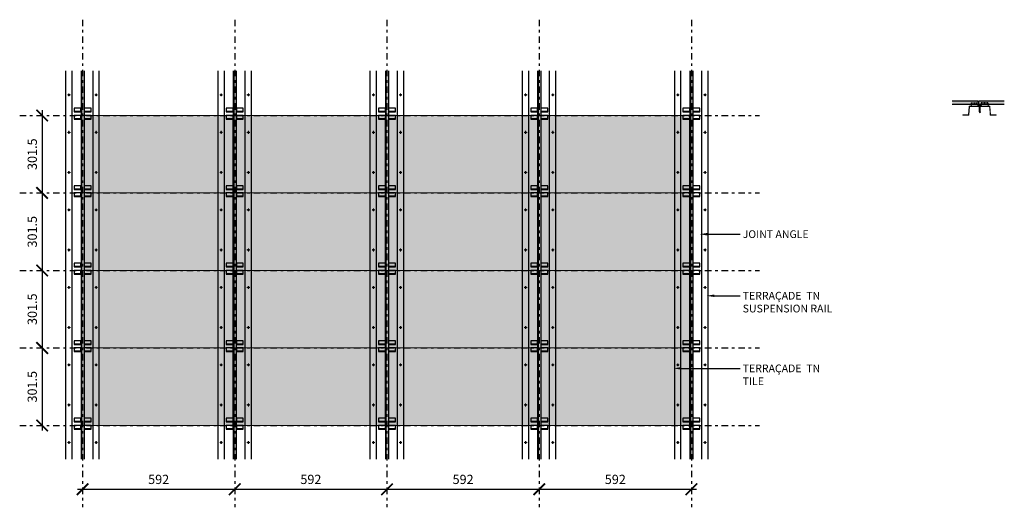
# Model space of a CAD drawing. Units: millimetres. Extents: x 25683 to 29512, y -6064 to -4168.
import ezdxf
from ezdxf import colors
from ezdxf.entities.mleader import LeaderData, LeaderLine
from ezdxf.math import Vec2, Vec3

# ---------------------------------------------------------------- set-up
doc = ezdxf.new("R2010")
doc.units = ezdxf.units.MM
doc.header["$LTSCALE"] = 10
doc.linetypes.add('TDASHDASHx2', pattern=[6.5, 2.5, -1.5, 1, -1.5])
doc.linetypes.add('TDASHx1', pattern=[0.6, 0.35, -0.25])
for name, color, linetype in [('0-GRID', 1, 'TDASHDASHx2'), ('00-dashed', 210, 'TDASHx1'), ('ELV-0.10', 252, 'Continuous'), ('ELV-0.18', 254, 'Continuous'), ('HTC-SOLID-30', 254, 'Continuous'), ('htc-terracade panel', 30, 'Continuous'), ('TXT-10', 143, 'Continuous'), ('TXT-20', 133, 'Continuous')]:
    doc.layers.add(name, color=color, linetype=linetype)
doc.layers.add('ELV-0.13', color=253, linetype='Continuous', lineweight=5)
doc.styles.add('MS 20 1.8', font='arial.ttf', dxfattribs={"height": 36})
doc.styles.add('MS 5 2.0', font='arial.ttf', dxfattribs={"height": 18})
doc.dimstyles.new('MS 20 1.8', dxfattribs={"dimtxt": 36, "dimasz": 20, "dimexe": 20, "dimexo": 20, "dimgap": 20, "dimtad": 1, "dimdec": 0, "dimrnd": 1, "dimzin": 1, "dimdsep": 46, "dimtxsty": 'MS 20 1.8', "dimblk": 'ARCHTICK', "dimcen": 20, "dimdle": 20, "dimclrd": 256, "dimclre": 256, "dimclrt": 256, "dimadec": 0, "dimazin": 0, "dimtfac": 1, "dimtdec": 0, "dimtix": 1, "dimtofl": 0, "dimtmove": 2, "dimatfit": 3, "dimldrblk": 'OPEN90', "dimfxl": 1, "dimtolj": 1, "dimlwd": -1, "dimlwe": -1, "dimarcsym": 0})

# ---------------------------------------------------------------- blocks, each defined once
blk = doc.blocks.new('Fixing rail detail edited')
for p, q in [((12, 62.1), (12, 63.3)), ((12, 63.3), (34.3, 63.3)), ((12, 62.1), (33.1, 62.1)), ((34.6, 60.7), (36.5, 29.7)), ((35.8, 61.9), (37.6, 30.9)), ((118.3, 61.9), (116.5, 30.9)), ((119.5, 60.7), (117.6, 29.7)), ((142, 63.3), (119.8, 63.3)), ((142, 62.1), (121, 62.1)), ((142, 62.1), (142, 63.3)), ((38, 28.3), (77, 28.3)), ((39.1, 29.5), (77, 29.5)), ((70.9, 28.3), (43.9, 28.3)), ((77, 28.3), (70.9, 28.3)), ((77, 29.5), (77, 29.5)), ((115, 29.5), (77, 29.5)), ((77, 28.3), (77, 28.3)), ((77, 28.3), (77, 28.3)), ((116.1, 28.3), (77, 28.3)), ((83.2, 28.3), (110.2, 28.3))]:
    blk.add_line(p, q)
for centre, start, end in [((33.1, 60.6), 3.3863, 90), ((34.3, 61.8), 3.3863, 90), ((119.8, 61.8), 90.0005, 176.6142), ((121, 60.6), 90.0005, 176.6141), ((38, 29.8), 183.3863, 270), ((39.1, 31), 183.3863, 270), ((115, 31), 270.0005, 356.6142), ((116.1, 29.8), 270.0005, 356.6141)]:
    blk.add_arc(centre, 1.5, start, end)
at = {"layer": '00-dashed'}
for p, q in [((44.5, 14.3), (43.9, 28.3)), ((44.5, 15.5), (70.3, 15.5)), ((44.5, 14.3), (70.2, 14.3)), ((70.2, 14.3), (70.9, 28.3)), ((83.8, 14.3), (83.2, 28.3)), ((109.6, 15.5), (83.8, 15.5)), ((109.5, 14.3), (83.8, 14.3)), ((109.5, 14.3), (110.2, 28.3))]:
    blk.add_line(p, q, dxfattribs=at)
blk = doc.blocks.new('terracade TN vertical fixing rail')
blk.add_blockref('Fixing rail detail edited', (-77, -28.3))
blk = doc.blocks.new('u-channel')
at = {"layer": 'HTC-SOLID-30'}
h = blk.add_hatch(color=256, dxfattribs=at)
h.dxf.hatch_style = 1
h.paths.add_polyline_path([(25921.6, -4366.8), (25933.6, -4366.8), (25933.6, -5877.4), (25921.6, -5877.4)])
at = {"layer": 'ELV-0.10'}
for p, q in [((25921.6, -4366.8), (25921.6, -5877.4)), ((25923.6, -4366.8), (25923.6, -5877.4)), ((25933.6, -4366.8), (25933.6, -5877.4))]:
    blk.add_line(p, q, dxfattribs=at)
blk = doc.blocks.new('rail')
at = {"layer": '0-GRID'}
blk.add_line((25927.6, -4167.7), (25927.6, -6064.4), dxfattribs=at)
at = {"layer": 'ELV-0.10'}
for points in [[(25921.4, -4512.2), (25894.4, -4512.2), (25894.4, -4526.2), (25921.4, -4526.2)], [(25960.7, -4512.2), (25933.7, -4512.2), (25933.7, -4526.2), (25960.7, -4526.2)], [(25894.4, -4526.2), (25921.4, -4526.2), (25921.4, -4525), (25894.4, -4525)], [(25921.4, -4540.2), (25894.4, -4540.2), (25894.4, -4554.2), (25921.4, -4554.2)], [(25894.4, -4554.2), (25921.4, -4554.2), (25921.4, -4553), (25894.4, -4553)], [(25933.7, -4526.2), (25960.7, -4526.2), (25960.7, -4525), (25933.7, -4525)], [(25960.7, -4540.2), (25933.7, -4540.2), (25933.7, -4554.2), (25960.7, -4554.2)], [(25933.7, -4554.2), (25960.7, -4554.2), (25960.7, -4553), (25933.7, -4553)], [(25921.4, -4813.7), (25894.4, -4813.7), (25894.4, -4827.7), (25921.4, -4827.7)], [(25960.7, -4813.7), (25933.7, -4813.7), (25933.7, -4827.7), (25960.7, -4827.7)], [(25894.4, -4827.7), (25921.4, -4827.7), (25921.4, -4826.5), (25894.4, -4826.5)], [(25921.4, -4841.7), (25894.4, -4841.7), (25894.4, -4855.7), (25921.4, -4855.7)], [(25894.4, -4855.7), (25921.4, -4855.7), (25921.4, -4854.5), (25894.4, -4854.5)], [(25933.7, -4827.7), (25960.7, -4827.7), (25960.7, -4826.5), (25933.7, -4826.5)], [(25960.7, -4841.7), (25933.7, -4841.7), (25933.7, -4855.7), (25960.7, -4855.7)], [(25933.7, -4855.7), (25960.7, -4855.7), (25960.7, -4854.5), (25933.7, -4854.5)], [(25921.4, -5115.2), (25894.4, -5115.2), (25894.4, -5129.2), (25921.4, -5129.2)], [(25894.4, -5129.2), (25921.4, -5129.2), (25921.4, -5128), (25894.4, -5128)], [(25960.7, -5115.2), (25933.7, -5115.2), (25933.7, -5129.2), (25960.7, -5129.2)], [(25933.7, -5129.2), (25960.7, -5129.2), (25960.7, -5128), (25933.7, -5128)], [(25921.4, -5143.2), (25894.4, -5143.2), (25894.4, -5157.2), (25921.4, -5157.2)], [(25894.4, -5157.2), (25921.4, -5157.2), (25921.4, -5156), (25894.4, -5156)], [(25960.7, -5143.2), (25933.7, -5143.2), (25933.7, -5157.2), (25960.7, -5157.2)], [(25933.7, -5157.2), (25960.7, -5157.2), (25960.7, -5156), (25933.7, -5156)], [(25921.4, -5416.7), (25894.4, -5416.7), (25894.4, -5430.7), (25921.4, -5430.7)], [(25894.4, -5430.7), (25921.4, -5430.7), (25921.4, -5429.5), (25894.4, -5429.5)], [(25960.7, -5416.7), (25933.7, -5416.7), (25933.7, -5430.7), (25960.7, -5430.7)], [(25933.7, -5430.7), (25960.7, -5430.7), (25960.7, -5429.5), (25933.7, -5429.5)], [(25921.4, -5444.7), (25894.4, -5444.7), (25894.4, -5458.7), (25921.4, -5458.7)], [(25894.4, -5458.7), (25921.4, -5458.7), (25921.4, -5457.5), (25894.4, -5457.5)], [(25960.7, -5444.7), (25933.7, -5444.7), (25933.7, -5458.7), (25960.7, -5458.7)], [(25933.7, -5458.7), (25960.7, -5458.7), (25960.7, -5457.5), (25933.7, -5457.5)], [(25921.4, -5718.2), (25894.4, -5718.2), (25894.4, -5732.2), (25921.4, -5732.2)], [(25894.4, -5732.2), (25921.4, -5732.2), (25921.4, -5731), (25894.4, -5731)], [(25960.7, -5718.2), (25933.7, -5718.2), (25933.7, -5732.2), (25960.7, -5732.2)], [(25933.7, -5732.2), (25960.7, -5732.2), (25960.7, -5731), (25933.7, -5731)], [(25921.4, -5746.2), (25894.4, -5746.2), (25894.4, -5760.2), (25921.4, -5760.2)], [(25894.4, -5760.2), (25921.4, -5760.2), (25921.4, -5759), (25894.4, -5759)], [(25960.7, -5746.2), (25933.7, -5746.2), (25933.7, -5760.2), (25960.7, -5760.2)], [(25933.7, -5760.2), (25960.7, -5760.2), (25960.7, -5759), (25933.7, -5759)]]:
    blk.add_lwpolyline(points, close=True, dxfattribs=at)
at = {"layer": 'ELV-0.13'}
for points in [[(25880.2, -4460.3), (25869.3, -4460.3)], [(25874.8, -4465.8), (25874.8, -4454.9)], [(25985.8, -4460.3), (25974.9, -4460.3)], [(25980.4, -4465.8), (25980.4, -4454.9)], [(25880.2, -4606.1), (25869.3, -4606.1)], [(25874.8, -4600.6), (25874.8, -4611.5)], [(25985.8, -4606.1), (25974.9, -4606.1)], [(25980.4, -4600.6), (25980.4, -4611.5)], [(25880.2, -4761.8), (25869.3, -4761.8)], [(25874.8, -4767.3), (25874.8, -4756.4)], [(25985.8, -4761.8), (25974.9, -4761.8)], [(25980.4, -4767.3), (25980.4, -4756.4)], [(25880.2, -4907.6), (25869.3, -4907.6)], [(25874.8, -4902.1), (25874.8, -4913)], [(25985.8, -4907.6), (25974.9, -4907.6)], [(25980.4, -4902.1), (25980.4, -4913)], [(25880.2, -5063.3), (25869.3, -5063.3)], [(25874.8, -5068.8), (25874.8, -5057.9)], [(25985.8, -5063.3), (25974.9, -5063.3)], [(25980.4, -5068.8), (25980.4, -5057.9)], [(25874.8, -5203.6), (25874.8, -5214.5)], [(25980.4, -5203.6), (25980.4, -5214.5)], [(25880.2, -5209.1), (25869.3, -5209.1)], [(25985.8, -5209.1), (25974.9, -5209.1)], [(25874.8, -5370.3), (25874.8, -5359.4)], [(25980.4, -5370.3), (25980.4, -5359.4)], [(25880.2, -5364.8), (25869.3, -5364.8)], [(25985.8, -5364.8), (25974.9, -5364.8)], [(25880.2, -5510.6), (25869.3, -5510.6)], [(25874.8, -5505.1), (25874.8, -5516)], [(25985.8, -5510.6), (25974.9, -5510.6)], [(25980.4, -5505.1), (25980.4, -5516)], [(25880.2, -5666.3), (25869.3, -5666.3)], [(25874.8, -5671.8), (25874.8, -5660.9)], [(25985.8, -5666.3), (25974.9, -5666.3)], [(25980.4, -5671.8), (25980.4, -5660.9)], [(25880.2, -5812.1), (25869.3, -5812.1)], [(25874.8, -5806.6), (25874.8, -5817.5)], [(25985.8, -5812.1), (25974.9, -5812.1)], [(25980.4, -5806.6), (25980.4, -5817.5)]]:
    blk.add_lwpolyline(points, dxfattribs=at)
for centre in [(25874.8, -4460.3), (25980.4, -4460.3), (25874.8, -4606.1), (25980.4, -4606.1), (25874.8, -4761.8), (25980.4, -4761.8), (25874.8, -4907.6), (25980.4, -4907.6), (25874.8, -5063.3), (25980.4, -5063.3), (25874.8, -5209.1), (25980.4, -5209.1), (25874.8, -5364.8), (25980.4, -5364.8), (25874.8, -5510.6), (25980.4, -5510.6), (25874.8, -5666.3), (25980.4, -5666.3), (25874.8, -5812.1), (25980.4, -5812.1)]:
    blk.add_circle(centre, 3, dxfattribs=at)
at = {"layer": 'ELV-0.18'}
for p, q in [((25862.6, -5877.4), (25862.6, -4366.8)), ((25887, -5877.4), (25887, -4366.8)), ((25968.2, -5877.4), (25968.2, -4366.8)), ((25992.6, -5877.4), (25992.6, -4366.8))]:
    blk.add_line(p, q, dxfattribs=at)
blk.add_blockref('u-channel', (0, 0))
blk = doc.blocks.new('_ArchTick')
at = {"const_width": 0.338}
blk.add_lwpolyline([(-1.125, -1.125), (1.125, 1.125)], dxfattribs=at)
blk = doc.blocks.new('*D461')
at = {"layer": 'Defpoints', "color": 0, "transparency": 16777216}
for p in [(25770.3, -4540.2), (25770.3, -4841.7), (25770.3, -4841.7)]:
    blk.add_point(p, dxfattribs=at)
at = {"layer": 'TXT-10', "transparency": 16777216}
blk.add_line((25770.3, -4520.2), (25770.3, -4861.7), dxfattribs=at)
at = {"layer": 'TXT-10', "transparency": 16777216, "xscale": 20, "yscale": 20, "zscale": 20}
for p, rotation in [((25770.3, -4540.2), 90), ((25770.3, -4841.7), 270)]:
    blk.add_blockref('_ArchTick', p, dxfattribs=dict(at, rotation=rotation))
at = {"layer": 'TXT-10', "transparency": 16777216, "insert": (25731.9, -4690.9), "char_height": 36, "attachment_point": 5, "rotation": 90, "style": 'MS 20 1.8'}
blk.add_mtext('\\A1;301.5', dxfattribs=at)
blk = doc.blocks.new('_Open90')
for p, q in [((0.7, 0), (-1.7, 0)), ((-0.5, 1.2), (0.7, 0)), ((0.7, 0), (-0.5, -1.2))]:
    blk.add_line(p, q)
blk = doc.blocks.new('terracade TN panel')
at = {"layer": 'htc-terracade panel'}
h = blk.add_hatch(color=256, dxfattribs=at)
h.dxf.hatch_style = 1
h.paths.add_polyline_path([(26533.8, -4508.2), (26533.8, -4809.7), (27121.8, -4809.7), (27121.8, -4508.2)])
blk.add_lwpolyline([(26533.8, -4508.2), (26533.8, -4809.7), (27121.8, -4809.7), (27121.8, -4508.2)], close=True)
blk = doc.blocks.new('*D462')
at = {"layer": 'Defpoints', "color": 0, "transparency": 16777216}
for p in [(25770.3, -4841.7), (25770.3, -5143.2), (25770.3, -5143.2)]:
    blk.add_point(p, dxfattribs=at)
at = {"layer": 'TXT-10', "transparency": 16777216}
blk.add_line((25770.3, -4821.7), (25770.3, -5163.2), dxfattribs=at)
at = {"layer": 'TXT-10', "transparency": 16777216, "xscale": 20, "yscale": 20, "zscale": 20}
for p, rotation in [((25770.3, -4841.7), 90), ((25770.3, -5143.2), 270)]:
    blk.add_blockref('_ArchTick', p, dxfattribs=dict(at, rotation=rotation))
at = {"layer": 'TXT-10', "transparency": 16777216, "insert": (25731.9, -4992.4), "char_height": 36, "attachment_point": 5, "rotation": 90, "style": 'MS 20 1.8'}
blk.add_mtext('\\A1;301.5', dxfattribs=at)
blk = doc.blocks.new('*D463')
at = {"layer": 'Defpoints', "color": 0, "transparency": 16777216}
for p in [(25770.3, -5143.2), (25770.3, -5444.7), (25770.3, -5444.7)]:
    blk.add_point(p, dxfattribs=at)
at = {"layer": 'TXT-10', "transparency": 16777216}
blk.add_line((25770.3, -5123.2), (25770.3, -5464.7), dxfattribs=at)
at = {"layer": 'TXT-10', "transparency": 16777216, "xscale": 20, "yscale": 20, "zscale": 20}
for p, rotation in [((25770.3, -5143.2), 90), ((25770.3, -5444.7), 270)]:
    blk.add_blockref('_ArchTick', p, dxfattribs=dict(at, rotation=rotation))
at = {"layer": 'TXT-10', "transparency": 16777216, "insert": (25731.9, -5293.9), "char_height": 36, "attachment_point": 5, "rotation": 90, "style": 'MS 20 1.8'}
blk.add_mtext('\\A1;301.5', dxfattribs=at)
blk = doc.blocks.new('*D464')
at = {"layer": 'Defpoints', "color": 0, "transparency": 16777216}
for p in [(25770.3, -5444.7), (25770.3, -5746.2), (25770.3, -5746.2)]:
    blk.add_point(p, dxfattribs=at)
at = {"layer": 'TXT-10', "transparency": 16777216}
blk.add_line((25770.3, -5424.7), (25770.3, -5766.2), dxfattribs=at)
at = {"layer": 'TXT-10', "transparency": 16777216, "xscale": 20, "yscale": 20, "zscale": 20}
for p, rotation in [((25770.3, -5444.7), 90), ((25770.3, -5746.2), 270)]:
    blk.add_blockref('_ArchTick', p, dxfattribs=dict(at, rotation=rotation))
at = {"layer": 'TXT-10', "transparency": 16777216, "insert": (25731.9, -5595.4), "char_height": 36, "attachment_point": 5, "rotation": 90, "style": 'MS 20 1.8'}
blk.add_mtext('\\A1;301.5', dxfattribs=at)
blk = doc.blocks.new('*D465')
at = {"layer": 'Defpoints', "color": 0, "transparency": 16777216}
for p in [(25927.6, -5994.2), (26519.6, -5994.2), (26519.6, -5994.2)]:
    blk.add_point(p, dxfattribs=at)
at = {"layer": 'TXT-10', "transparency": 16777216}
blk.add_line((25907.6, -5994.2), (26539.6, -5994.2), dxfattribs=at)
at = {"layer": 'TXT-10', "transparency": 16777216, "xscale": 20, "yscale": 20, "zscale": 20, "rotation": 180}
blk.add_blockref('_ArchTick', (25927.6, -5994.2), dxfattribs=at)
at = {"layer": 'TXT-10', "transparency": 16777216, "xscale": 20, "yscale": 20, "zscale": 20}
blk.add_blockref('_ArchTick', (26519.6, -5994.2), dxfattribs=at)
at = {"layer": 'TXT-10', "transparency": 16777216, "insert": (26223.6, -5955.8), "char_height": 36, "attachment_point": 5, "style": 'MS 20 1.8'}
blk.add_mtext('\\A1;592', dxfattribs=at)
blk = doc.blocks.new('*D466')
at = {"layer": 'Defpoints', "color": 0, "transparency": 16777216}
for p in [(26519.6, -5994.2), (27111.6, -5994.2), (27111.6, -5994.2)]:
    blk.add_point(p, dxfattribs=at)
at = {"layer": 'TXT-10', "transparency": 16777216}
blk.add_line((26499.6, -5994.2), (27131.6, -5994.2), dxfattribs=at)
at = {"layer": 'TXT-10', "transparency": 16777216, "xscale": 20, "yscale": 20, "zscale": 20, "rotation": 180}
blk.add_blockref('_ArchTick', (26519.6, -5994.2), dxfattribs=at)
at = {"layer": 'TXT-10', "transparency": 16777216, "xscale": 20, "yscale": 20, "zscale": 20}
blk.add_blockref('_ArchTick', (27111.6, -5994.2), dxfattribs=at)
at = {"layer": 'TXT-10', "transparency": 16777216, "insert": (26815.6, -5955.8), "char_height": 36, "attachment_point": 5, "style": 'MS 20 1.8'}
blk.add_mtext('\\A1;592', dxfattribs=at)
blk = doc.blocks.new('*D467')
at = {"layer": 'Defpoints', "color": 0, "transparency": 16777216}
for p in [(27111.6, -5994.2), (27703.6, -5994.2), (27703.6, -5994.2)]:
    blk.add_point(p, dxfattribs=at)
at = {"layer": 'TXT-10', "transparency": 16777216}
blk.add_line((27091.6, -5994.2), (27723.6, -5994.2), dxfattribs=at)
at = {"layer": 'TXT-10', "transparency": 16777216, "xscale": 20, "yscale": 20, "zscale": 20, "rotation": 180}
blk.add_blockref('_ArchTick', (27111.6, -5994.2), dxfattribs=at)
at = {"layer": 'TXT-10', "transparency": 16777216, "xscale": 20, "yscale": 20, "zscale": 20}
blk.add_blockref('_ArchTick', (27703.6, -5994.2), dxfattribs=at)
at = {"layer": 'TXT-10', "transparency": 16777216, "insert": (27407.6, -5955.8), "char_height": 36, "attachment_point": 5, "style": 'MS 20 1.8'}
blk.add_mtext('\\A1;592', dxfattribs=at)
blk = doc.blocks.new('*D468')
at = {"layer": 'Defpoints', "color": 0, "transparency": 16777216}
for p in [(27703.6, -5994.2), (28295.6, -5994.2), (28295.6, -5994.2)]:
    blk.add_point(p, dxfattribs=at)
at = {"layer": 'TXT-10', "transparency": 16777216}
blk.add_line((27683.6, -5994.2), (28315.6, -5994.2), dxfattribs=at)
at = {"layer": 'TXT-10', "transparency": 16777216, "xscale": 20, "yscale": 20, "zscale": 20, "rotation": 180}
blk.add_blockref('_ArchTick', (27703.6, -5994.2), dxfattribs=at)
at = {"layer": 'TXT-10', "transparency": 16777216, "xscale": 20, "yscale": 20, "zscale": 20}
blk.add_blockref('_ArchTick', (28295.6, -5994.2), dxfattribs=at)
at = {"layer": 'TXT-10', "transparency": 16777216, "insert": (27999.6, -5955.8), "char_height": 36, "attachment_point": 5, "style": 'MS 20 1.8'}
blk.add_mtext('\\A1;592', dxfattribs=at)
blk = doc.blocks.new('screw_02')
for p, q in [((29419.2, -4507.5), (29414.7, -4506)), ((29419.2, -4510), (29414.7, -4508.5)), ((29419.2, -4512.5), (29414.7, -4511.1)), ((29419.2, -4515.1), (29414.7, -4513.6)), ((29419.2, -4517.6), (29414.7, -4516.2)), ((29415.7, -4526.3), (29415.7, -4503)), ((29418.2, -4526.3), (29418.2, -4503)), ((29419.2, -4520.2), (29414.7, -4518.7)), ((29419.2, -4522.7), (29414.7, -4521.2)), ((29419.2, -4525.2), (29414.7, -4523.8)), ((29415.7, -4526.3), (29417, -4530.2)), ((29418.2, -4526.3), (29417, -4530.2))]:
    blk.add_line(p, q)
blk.add_rational_spline([(29419.8, -4503), (29419.8, -4500.7), (29417, -4500.7), (29414.2, -4500.7), (29414.2, -4503), (29417, -4503), (29419.8, -4503)], [1, 0.707106781187, 1, 0.707106781187, 1, 1, 1], degree=2, knots=[0, 0, 0, 1.570796, 1.570796, 3.141593, 3.141593, 4.141593, 4.141593, 4.141593])

msp = doc.modelspace()

# ---------------------------------------------------------------- hatches: boundary and pattern name
at = {"layer": 'HTC-SOLID-30'}
h = msp.add_hatch(color=256, dxfattribs=at)
h.dxf.hatch_style = 1
h.paths.add_polyline_path([(29410.3, -4484.6), (29410.3, -4504.6), (29422.3, -4504.6), (29422.3, -4503), (29411.9, -4503), (29411.9, -4484.6)])
at = {"layer": 'htc-terracade panel'}
h = msp.add_hatch(color=256, dxfattribs=at)
h.dxf.hatch_style = 1
h.paths.add_polyline_path([(29409.1, -4483.7), (29309.7, -4483.7), (29309.7, -4497.8), (29409.1, -4497.8)])
h = msp.add_hatch(color=256, dxfattribs=at)
h.dxf.hatch_style = 1
h.paths.add_polyline_path([(29512.5, -4483.7), (29413.1, -4483.7), (29413.1, -4497.8), (29512.5, -4497.8)])

# ---------------------------------------------------------------- linework, layer by layer
msp.add_line((25923.6, -4540.2), (25921.4, -4540.2))
for points in [[(29309.7, -4483.7), (29409.1, -4483.7), (29409.1, -4497.8), (29309.7, -4497.8)], [(29512.5, -4497.8), (29413.1, -4497.8), (29413.1, -4483.7), (29512.5, -4483.7)]]:
    msp.add_lwpolyline(points)
at = {"layer": '0-GRID'}
for p, q in [((25683.1, -4540.2), (28560.9, -4540.2)), ((25683.1, -4841.7), (28560.9, -4841.7)), ((25683.1, -5143.2), (28560.9, -5143.2)), ((25683.1, -5444.7), (28560.9, -5444.7)), ((25683.1, -5746.2), (28560.9, -5746.2))]:
    msp.add_line(p, q, dxfattribs=at)
at = {"layer": 'ELV-0.13'}
for p, q in [((29409.5, -4490.6), (29409.1, -4490.6)), ((29409.5, -4491.8), (29409.1, -4491.8))]:
    msp.add_line(p, q, dxfattribs=at)
for points in [[(29383.1, -4504.6), (29383.4, -4497.7)], [(29410.1, -4504.6), (29409.5, -4490.6)], [(29422.4, -4504.6), (29422.7, -4497.7)], [(29449.4, -4504.6), (29449.1, -4497.7)]]:
    msp.add_lwpolyline(points, dxfattribs=at)
msp.add_lwpolyline([(29410.3, -4484.6), (29410.3, -4504.6), (29422.3, -4504.6), (29422.3, -4503), (29411.9, -4503), (29411.9, -4484.6)], close=True, dxfattribs=at)

# ---------------------------------------------------------------- block references
for name, p in [('rail', (0, 0)), ('rail', (592, 0)), ('rail', (1184, 0)), ('rail', (1776, 0)), ('rail', (2368, 0)), ('screw_02', (0, 0))]:
    msp.add_blockref(name, p)
at = {"layer": 'ELV-0.13', "rotation": 180}
msp.add_blockref('terracade TN vertical fixing rail', (29416.3, -4504.6), dxfattribs=at)
at = {"layer": 'ELV-0.13'}
for p in [(-609.3, -31.9), (-17.3, -31.9), (574.7, -31.9), (1166.7, -31.9), (-609.3, -333.4), (-17.3, -333.4), (574.7, -333.4), (1166.7, -333.4), (-609.3, -634.9), (-17.3, -634.9), (574.7, -634.9), (1166.7, -634.9), (-609.3, -936.4), (-17.3, -936.4), (574.7, -936.4), (1166.7, -936.4)]:
    msp.add_blockref('terracade TN panel', p, dxfattribs=at)

# ---------------------------------------------------------------- dimensions: what is measured, and where the dimension line sits
at = {"layer": 'TXT-10'}
for base, p1, p2, picture, middle in [((25770.3, -4841.7), (25770.3, -4540.2), (25770.3, -4841.7), '*D461', (25731.9, -4690.9)), ((25770.3, -5143.2), (25770.3, -4841.7), (25770.3, -5143.2), '*D462', (25731.9, -4992.4)), ((25770.3, -5444.7), (25770.3, -5143.2), (25770.3, -5444.7), '*D463', (25731.9, -5293.9)), ((25770.3, -5746.2), (25770.3, -5444.7), (25770.3, -5746.2), '*D464', (25731.9, -5595.4))]:
    dim = msp.add_linear_dim(base=base, p1=p1, p2=p2, angle=90, text='301.5', dimstyle='MS 20 1.8', dxfattribs=at)
    dim.commit()
    dim.dimension.update_dxf_attribs({"geometry": picture, "text_midpoint": middle})
for base, p1, p2, picture, middle in [((26519.6, -5994.2), (25927.6, -5994.2), (26519.6, -5994.2), '*D465', (26223.6, -5955.8)), ((27111.6, -5994.2), (26519.6, -5994.2), (27111.6, -5994.2), '*D466', (26815.6, -5955.8)), ((27703.6, -5994.2), (27111.6, -5994.2), (27703.6, -5994.2), '*D467', (27407.6, -5955.8)), ((28295.6, -5994.2), (27703.6, -5994.2), (28295.6, -5994.2), '*D468', (27999.6, -5955.8))]:
    dim = msp.add_linear_dim(base=base, p1=p1, p2=p2, dimstyle='MS 20 1.8', dxfattribs=at)
    dim.commit()
    dim.dimension.update_dxf_attribs({"geometry": picture, "text_midpoint": middle})

# ---------------------------------------------------------------- leaders
at = {"layer": 'TXT-20'}
ml = msp.add_multileader_mtext('Standard', dxfattribs=at)
ml.set_content('JOINT ANGLE', color=256, style='MS 5 2.0')
ml.set_leader_properties(color=256, linetype='ByLayer', lineweight=-1)
ml.build(insert=Vec2(0, 0))
ml.multileader.update_dxf_attribs({"dogleg_length": 135, "arrow_head_size": 30})
ctx = ml.context
ctx.base_point, ctx.char_height, ctx.arrow_head_size, ctx.landing_gap_size, ctx.plane_origin = Vec3(28485, -5002.2), 30, 30, 10, Vec3(28333.8, -5002.2)
notes = []
notes.append((ctx, [(0, (1, 1, 0), (28447.2, -5002.2), (1, 0), 37.8, [(0, [(28327.6, -5002.2)], 0, [])])]))
ctx.mtext.insert, ctx.mtext.width, ctx.mtext.flow_direction = Vec3(28495, -4986.9), 544.277, 5
ml = msp.add_multileader_mtext('Standard', dxfattribs=at)
ml.set_content('TERRAÇADE  TN SUSPENSION RAIL', color=256, style='MS 5 2.0')
ml.set_leader_properties(color=256, linetype='ByLayer', lineweight=-1)
ml.build(insert=Vec2(0, 0))
ml.multileader.update_dxf_attribs({"dogleg_length": 135, "arrow_head_size": 30})
ctx = ml.context
ctx.base_point, ctx.char_height, ctx.arrow_head_size, ctx.landing_gap_size, ctx.plane_origin = Vec3(28485, -5241.5), 30, 30, 10, Vec3(28333.8, -5241.5)
notes.append((ctx, [(0, (1, 1, 0), (28447.2, -5241.5), (1, 0), 37.8, [(0, [(28354.8, -5241.5)], 0, [])])]))
ctx.mtext.insert, ctx.mtext.width, ctx.mtext.flow_direction = Vec3(28495, -5226.3), 544.277, 5
ml = msp.add_multileader_mtext('Standard', dxfattribs=at)
ml.set_content('TERRAÇADE  TN TILE', color=256, style='MS 5 2.0')
ml.set_leader_properties(color=256, linetype='ByLayer', lineweight=-1)
ml.build(insert=Vec2(0, 0))
ml.multileader.update_dxf_attribs({"dogleg_length": 135, "arrow_head_size": 30})
ctx = ml.context
ctx.base_point, ctx.char_height, ctx.arrow_head_size, ctx.landing_gap_size, ctx.plane_origin = Vec3(28485, -5523.9), 30, 30, 10, Vec3(28333.8, -5523.9)
notes.append((ctx, [(0, (1, 1, 0), (28384, -5523.9), (1, 0), 101, [(0, [(28225.6, -5523.9)], 0, [])])]))
ctx.mtext.insert, ctx.mtext.width, ctx.mtext.flow_direction = Vec3(28495, -5508.9), 334.236, 5
for ctx, leaders in notes:
    for number, flags, end, landing, length, lines in leaders:
        leader = LeaderData()
        leader.index, (leader.has_last_leader_line, leader.has_dogleg_vector, leader.attachment_direction) = number, flags
        leader.last_leader_point, leader.dogleg_vector, leader.dogleg_length = Vec3(end), Vec3(landing), length
        for number, points, colour, breaks in lines:
            line = LeaderLine()
            line.index, line.vertices, line.color, line.breaks = number, Vec3.list(points), colors.encode_raw_color(colour), breaks
            leader.lines.append(line)
        ctx.leaders.append(leader)

doc.saveas('drawing.dxf')
